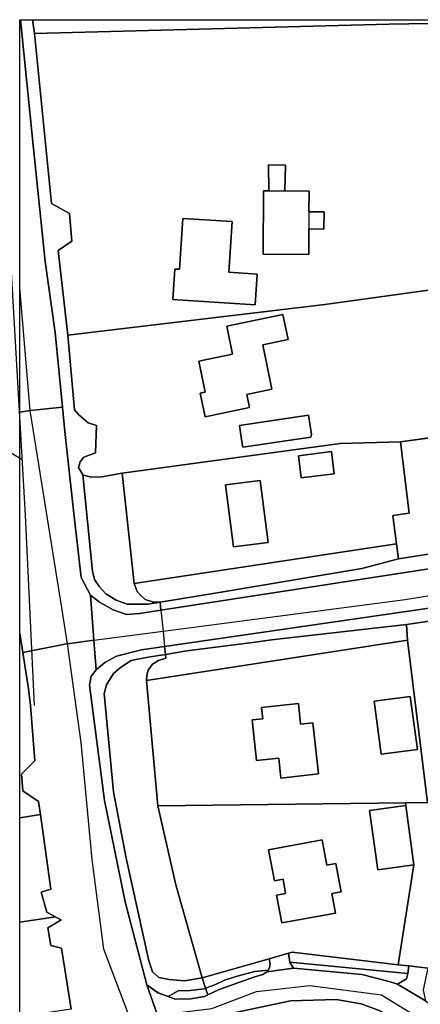
# Model space of a CAD drawing. Units: inches. Extents: x 634235 to 635862, y 722630 to 723936.
# Drawn here: x 634378 to 634458, y 723365 to 723562 of the extents above; entities that cross this region are included whole.
import ezdxf

# ---------------------------------------------------------------- set-up
doc = ezdxf.new("R2010")
doc.units = ezdxf.units.IN
doc.header["$MEASUREMENT"] = 0
doc.layers.add('A-Surrounding', color=252, linetype='Continuous')

msp = doc.modelspace()

# ---------------------------------------------------------------- linework, layer by layer
at = {"layer": 'A-Surrounding'}
for p, q in [((634380.63, 723559.65), (634380.21, 723562.43)), ((634427.54, 723528.2), (634430.69, 723528.19)), ((634435.54, 723524), (634435.52, 723520.58)), ((634379.78, 723484.24), (634377.67, 723508.77)), ((634379.78, 723484.24), (634377.67, 723483.93)), ((634453.87, 723477.95), (634475.54, 723480.98)), ((634398.16, 723471.67), (634400.54, 723449.6)), ((634453.44, 723454.56), (634474.75, 723457.86)), ((634400.54, 723449.6), (634453.08, 723457.58)), ((634453.08, 723457.58), (634453.44, 723454.56)), ((634405.73, 723445.88), (634405.9, 723444.29)), ((634473.39, 723444.05), (634455.07, 723441.4)), ((634455.07, 723441.4), (634455.28, 723438.29)), ((634455.28, 723438.29), (634403.04, 723430.23)), ((634455.28, 723438.29), (634459.23, 723405.76)), ((634406.66, 723436.98), (634406.82, 723435.43)), ((634405.31, 723405.09), (634403.04, 723430.23)), ((634405.31, 723405.09), (634454.84, 723405.7)), ((634454.84, 723405.7), (634459.23, 723405.76)), ((634377.67, 723402.73), (634381.8, 723403.38)), ((634383.89, 723388.44), (634381.8, 723403.38)), ((634453.42, 723373.32), (634456.55, 723393.34)), ((634384.81, 723382.92), (634377.67, 723381.85)), ((634387.95, 723364.44), (634386.05, 723376.62)), ((634431.43, 723375.61), (634427.61, 723374.52)), ((634427.61, 723374.52), (634414.17, 723370.69)), ((634455.55, 723373.07), (634453.42, 723373.32)), ((634459.3, 723372.63), (634455.55, 723373.07))]:
    msp.add_line(p, q, dxfattribs=at)
for points in [[(634237.49, 723617.21), (634274.14, 723620.31), (634319.18, 723630.15), (634345.44, 723633.43), (634359.85, 723635.08), (634363.86, 723628.33), (634367.33, 723613.02), (634368.24, 723597.9), (634373.25, 723558.88), (634375, 723528.13), (634378.78, 723463.28), (634380.54, 723425.23)], [(634237.94, 723459.88), (634260.75, 723467.58), (634298.68, 723472.02), (634338.69, 723474.69), (634368.62, 723477.95), (634372.17, 723477.95), (634378.12, 723474.52)]]:
    msp.add_lwpolyline(points, dxfattribs=at)
for points in [[(634386.22, 723484.93, 0), (634382.36, 723484.52, 0), (634379.78, 723484.24, 0), (634377.67, 723483.93, 0), (634377.67, 723562.43, 0), (634377.8, 723562.43, 0), (634380.41, 723536.67, 0), (634382.78, 723514.03, 0), (634384.76, 723499.84, 0)], [(634380.63, 723559.65, 0), (634384.06, 723525.68, 0), (634387.61, 723523.68, 0), (634388.07, 723518.13, 0), (634385.37, 723516.23, 0), (634387.29, 723499.34, 0), (634388.61, 723484.39, 0), (634389.49, 723483.37, 0), (634391.37, 723481.79, 0), (634393.02, 723481.2, 0), (634392.82, 723475.76, 0), (634390.53, 723474.89, 0), (634389.76, 723473.94, 0), (634389.42, 723472.82, 0), (634390.32, 723471.36, 0), (634392.2, 723452.05, 0), (634392.64, 723450.43, 0), (634393.61, 723448.94, 0), (634394.87, 723447.56, 0), (634396.99, 723446.29, 0), (634399.15, 723445.51, 0), (634403.33, 723445.49, 0), (634405.74, 723445.88, 0), (634405.9, 723444.29, 0), (634401.64, 723443.63, 0), (634399.03, 723443.39, 0), (634396.38, 723444.33, 0), (634393.61, 723445.89, 0), (634391.8, 723447.25, 0), (634389.99, 723450.8, 0), (634388.47, 723463.59, 0), (634386.7, 723480, 0), (634386.22, 723484.93, 0), (634384.76, 723499.84, 0), (634382.78, 723514.03, 0), (634380.41, 723536.67, 0), (634377.8, 723562.43, 0), (634380.21, 723562.43, 0)], [(634467.37, 723561.82, 0), (634451.59, 723561.54, 0), (634380.63, 723559.65, 0), (634380.21, 723562.43, 0), (634467.4, 723562.43, 0)], [(634467.37, 723561.82, 0), (634451.59, 723561.54, 0), (634380.63, 723559.65, 0), (634380.21, 723562.43, 0), (634467.4, 723562.43, 0)], [(634467.08, 723553.04, 0), (634466.49, 723532.59, 0), (634466.4, 723529.54, 0), (634466.39, 723528.22, 0), (634466.22, 723509.27, 0), (634438.7, 723505.48, 0), (634387.29, 723499.34, 0), (634385.37, 723516.23, 0), (634388.07, 723518.13, 0), (634387.61, 723523.68, 0), (634384.06, 723525.68, 0), (634380.63, 723559.65, 0), (634451.59, 723561.54, 0), (634467.37, 723561.82, 0), (634467.2, 723557.03, 0)], [(634467.08, 723553.04, 0), (634466.49, 723532.59, 0), (634466.4, 723529.54, 0), (634466.39, 723528.22, 0), (634466.22, 723509.27, 0), (634438.7, 723505.48, 0), (634387.29, 723499.34, 0), (634385.37, 723516.23, 0), (634388.07, 723518.13, 0), (634387.61, 723523.68, 0), (634384.06, 723525.68, 0), (634380.63, 723559.65, 0), (634451.59, 723561.54, 0), (634467.37, 723561.82, 0), (634467.2, 723557.03, 0)], [(634430.84, 723533.31, 0), (634427.47, 723533.4, 0), (634427.54, 723528.2, 0), (634426.42, 723528.21, 0), (634426.35, 723515.52, 0), (634435.49, 723515.47, 0), (634435.52, 723520.58, 0), (634438.55, 723520.55, 0), (634438.59, 723523.97, 0), (634435.54, 723524, 0), (634435.56, 723528.16, 0), (634430.69, 723528.19, 0)], [(634430.84, 723533.31, 0), (634430.69, 723528.19, 0), (634435.56, 723528.16, 0), (634435.54, 723524, 0), (634438.59, 723523.97, 0), (634438.55, 723520.55, 0), (634435.52, 723520.58, 0), (634435.49, 723515.47, 0), (634426.35, 723515.52, 0), (634426.42, 723528.21, 0), (634427.54, 723528.2, 0), (634427.47, 723533.4, 0)], [(634430.84, 723533.31, 0), (634430.69, 723528.19, 0), (634435.56, 723528.16, 0), (634435.54, 723524, 0), (634438.59, 723523.97, 0), (634438.55, 723520.55, 0), (634435.52, 723520.58, 0), (634435.49, 723515.47, 0), (634426.35, 723515.52, 0), (634426.42, 723528.21, 0), (634427.54, 723528.2, 0), (634427.47, 723533.4, 0)], [(634420.15, 723522.05, 0), (634419.51, 723511.92, 0), (634425.19, 723511.55, 0), (634424.78, 723505.35, 0), (634408.28, 723506.42, 0), (634408.68, 723512.55, 0), (634409.67, 723512.49, 0), (634410.33, 723522.69, 0)], [(634420.15, 723522.05, 0), (634410.33, 723522.69, 0), (634409.67, 723512.49, 0), (634408.68, 723512.55, 0), (634408.28, 723506.42, 0), (634424.78, 723505.35, 0), (634425.19, 723511.55, 0), (634419.51, 723511.92, 0)], [(634420.15, 723522.05, 0), (634419.51, 723511.92, 0), (634425.19, 723511.55, 0), (634424.78, 723505.35, 0), (634408.28, 723506.42, 0), (634408.68, 723512.55, 0), (634409.67, 723512.49, 0), (634410.33, 723522.69, 0)], [(634491.48, 723508.89, 0), (634494.02, 723482.98, 0), (634475.54, 723480.98, 0), (634453.87, 723477.95, 0), (634441.81, 723477.65, 0), (634398.16, 723471.67, 0), (634394.13, 723470.95, 0), (634391.9, 723470.91, 0), (634390.32, 723471.36, 0), (634389.42, 723472.82, 0), (634389.76, 723473.94, 0), (634390.53, 723474.89, 0), (634392.82, 723475.76, 0), (634393.02, 723481.2, 0), (634391.37, 723481.79, 0), (634389.49, 723483.37, 0), (634388.61, 723484.39, 0), (634387.29, 723499.34, 0), (634438.7, 723505.48, 0), (634466.22, 723509.27, 0)], [(634491.48, 723508.89, 0), (634494.02, 723482.98, 0), (634475.54, 723480.98, 0), (634453.87, 723477.95, 0), (634441.81, 723477.65, 0), (634398.16, 723471.67, 0), (634394.13, 723470.95, 0), (634391.9, 723470.91, 0), (634390.32, 723471.36, 0), (634389.42, 723472.82, 0), (634389.76, 723473.94, 0), (634390.53, 723474.89, 0), (634392.82, 723475.76, 0), (634393.02, 723481.2, 0), (634391.37, 723481.79, 0), (634389.49, 723483.37, 0), (634388.61, 723484.39, 0), (634387.29, 723499.34, 0), (634438.7, 723505.48, 0), (634466.22, 723509.27, 0)], [(634423.67, 723484.83, 0), (634414.76, 723482.99, 0), (634413.79, 723487.7, 0), (634414.79, 723487.91, 0), (634413.51, 723494.12, 0), (634420.23, 723495.51, 0), (634419.08, 723501.14, 0), (634430.33, 723503.46, 0), (634431.37, 723498.42, 0), (634426.3, 723497.37, 0), (634428.13, 723488.5, 0), (634423.12, 723487.46, 0)], [(634423.67, 723484.83, 0), (634423.12, 723487.46, 0), (634428.13, 723488.5, 0), (634426.3, 723497.37, 0), (634431.37, 723498.42, 0), (634430.33, 723503.46, 0), (634419.08, 723501.14, 0), (634420.23, 723495.51, 0), (634413.51, 723494.12, 0), (634414.79, 723487.91, 0), (634413.79, 723487.7, 0), (634414.76, 723482.99, 0)], [(634423.67, 723484.83, 0), (634414.76, 723482.99, 0), (634413.79, 723487.7, 0), (634414.79, 723487.91, 0), (634413.51, 723494.12, 0), (634420.23, 723495.51, 0), (634419.08, 723501.14, 0), (634430.33, 723503.46, 0), (634431.37, 723498.42, 0), (634426.3, 723497.37, 0), (634428.13, 723488.5, 0), (634423.12, 723487.46, 0)], [(634391.8, 723447.25, 0), (634392.51, 723438.25, 0), (634387.23, 723437.55, 0), (634386.69, 723437.45, 0), (634378.28, 723435.83, 0), (634377.67, 723439.69, 0), (634377.67, 723483.93, 0), (634379.78, 723484.24, 0), (634382.36, 723484.52, 0), (634386.22, 723484.93, 0), (634386.7, 723480, 0), (634388.47, 723463.59, 0), (634389.99, 723450.8, 0)], [(634435.89, 723478.89, 0), (634422.29, 723476.89, 0), (634422.07, 723478.44, 0), (634421.65, 723481.24, 0), (634435.46, 723483.27, 0), (634436.02, 723479.46, 0)], [(634435.89, 723478.89, 0), (634436.02, 723479.46, 0), (634435.46, 723483.27, 0), (634421.65, 723481.24, 0), (634422.07, 723478.44, 0), (634422.29, 723476.89, 0)], [(634435.89, 723478.89, 0), (634422.29, 723476.89, 0), (634422.07, 723478.44, 0), (634421.65, 723481.24, 0), (634435.46, 723483.27, 0), (634436.02, 723479.46, 0)], [(634474.75, 723457.86, 0), (634453.44, 723454.56, 0), (634453.08, 723457.58, 0), (634452.31, 723463.19, 0), (634455.58, 723463.69, 0), (634453.87, 723477.95, 0), (634475.54, 723480.98, 0), (634475.87, 723466.88, 0), (634474.11, 723466.83, 0)], [(634474.75, 723457.86, 0), (634453.44, 723454.56, 0), (634453.08, 723457.58, 0), (634452.31, 723463.19, 0), (634455.58, 723463.69, 0), (634453.87, 723477.95, 0), (634475.54, 723480.98, 0), (634475.87, 723466.88, 0), (634474.11, 723466.83, 0)], [(634453.08, 723457.58, 0), (634400.54, 723449.6, 0), (634398.16, 723471.67, 0), (634441.81, 723477.65, 0), (634453.87, 723477.95, 0), (634455.58, 723463.69, 0), (634452.31, 723463.19, 0)], [(634453.08, 723457.58, 0), (634400.54, 723449.6, 0), (634398.16, 723471.67, 0), (634441.81, 723477.65, 0), (634453.87, 723477.95, 0), (634455.58, 723463.69, 0), (634452.31, 723463.19, 0)], [(634405.9, 723444.29, 0), (634405.74, 723445.88, 0), (634416.8, 723447.67, 0), (634446.12, 723452.59, 0), (634453.44, 723454.56, 0), (634474.75, 723457.86, 0), (634496.75, 723461.25, 0), (634580.45, 723474.11, 0), (634606.65, 723477.94, 0), (634605.54, 723476.49, 0), (634603.2, 723474.59, 0), (634591.59, 723472.85, 0), (634581.73, 723471.41, 0), (634578.37, 723470.92, 0), (634509.16, 723460.25, 0), (634491.8, 723457.58, 0), (634456.56, 723452.11, 0)], [(634440.61, 723471.57, 0), (634433.99, 723470.73, 0), (634433.43, 723475.16, 0), (634440.05, 723476, 0)], [(634440.61, 723471.57, 0), (634440.05, 723476, 0), (634433.43, 723475.16, 0), (634433.99, 723470.73, 0)], [(634440.61, 723471.57, 0), (634433.99, 723470.73, 0), (634433.43, 723475.16, 0), (634440.05, 723476, 0)], [(634400.54, 723449.6, 0), (634401.16, 723447.99, 0), (634401.78, 723447.32, 0), (634402.76, 723446.39, 0), (634404.25, 723445.93, 0), (634405.74, 723445.88, 0), (634403.33, 723445.49, 0), (634399.15, 723445.51, 0), (634396.99, 723446.29, 0), (634394.87, 723447.56, 0), (634393.61, 723448.94, 0), (634392.64, 723450.43, 0), (634392.2, 723452.05, 0), (634390.32, 723471.36, 0), (634391.9, 723470.91, 0), (634394.13, 723470.95, 0), (634398.16, 723471.67, 0)], [(634427.36, 723457.85, 0), (634420.44, 723456.94, 0), (634418.82, 723469.33, 0), (634425.75, 723470.23, 0)], [(634427.36, 723457.85, 0), (634425.75, 723470.23, 0), (634418.82, 723469.33, 0), (634420.44, 723456.94, 0)], [(634427.36, 723457.85, 0), (634420.44, 723456.94, 0), (634418.82, 723469.33, 0), (634425.75, 723470.23, 0)], [(634510.26, 723451.34, 0), (634502.66, 723450.3, 0), (634500.05, 723450.1, 0), (634493.19, 723449.54, 0), (634406.66, 723436.98, 0), (634402.04, 723436.31, 0), (634397.06, 723435.1, 0), (634394.72, 723433.78, 0), (634392.97, 723432.35, 0), (634392.51, 723438.25, 0), (634391.8, 723447.25, 0), (634393.61, 723445.89, 0), (634396.37, 723444.33, 0), (634399.03, 723443.39, 0), (634401.64, 723443.63, 0), (634405.9, 723444.29, 0), (634456.56, 723452.11, 0), (634491.8, 723457.58, 0), (634509.16, 723460.25, 0), (634509.7, 723455.63, 0)], [(634405.74, 723445.88, 0), (634404.25, 723445.93, 0), (634402.76, 723446.39, 0), (634401.78, 723447.32, 0), (634401.16, 723447.99, 0), (634400.54, 723449.6, 0), (634453.08, 723457.58, 0), (634453.44, 723454.56, 0), (634446.12, 723452.59, 0), (634416.8, 723447.67, 0)], [(634477.26, 723407.79, 0), (634477.59, 723404.72, 0), (634459.24, 723405.76, 0), (634455.28, 723438.29, 0), (634455.07, 723441.4, 0), (634473.39, 723444.05, 0)], [(634477.59, 723404.72, 0), (634459.24, 723405.76, 0), (634455.28, 723438.29, 0), (634455.07, 723441.4, 0), (634473.39, 723444.05, 0), (634477.26, 723407.79, 0)], [(634403.04, 723430.23, 0), (634403.07, 723431.26, 0), (634403.39, 723432.29, 0), (634404.26, 723433.49, 0), (634405.41, 723434.17, 0), (634406.9, 723434.69, 0), (634406.82, 723435.43, 0), (634411.14, 723436.13, 0), (634424.77, 723437.84, 0), (634428.08, 723438.33, 0), (634455.07, 723441.4, 0), (634455.28, 723438.29, 0)], [(634381.8, 723403.38, 0), (634377.67, 723402.73, 0), (634377.67, 723439.69, 0), (634378.28, 723435.83, 0), (634379.42, 723428.55, 0), (634379.8, 723425.22, 0), (634380.66, 723414.11, 0), (634378.01, 723411.45, 0), (634378.27, 723408.12, 0), (634381.44, 723405.96, 0)], [(634381.8, 723403.38, 0), (634377.67, 723402.73, 0), (634377.67, 723439.69, 0), (634378.28, 723435.83, 0), (634379.42, 723428.55, 0), (634379.8, 723425.22, 0), (634380.66, 723414.11, 0), (634378.01, 723411.45, 0), (634378.27, 723408.12, 0), (634381.44, 723405.96, 0)], [(634459.24, 723405.76, 0), (634454.84, 723405.7, 0), (634405.31, 723405.09, 0), (634403.04, 723430.23, 0), (634455.28, 723438.29, 0)], [(634459.24, 723405.76, 0), (634454.84, 723405.7, 0), (634405.31, 723405.09, 0), (634403.04, 723430.23, 0), (634455.28, 723438.29, 0)], [(634406.82, 723435.43, 0), (634403.34, 723434.87, 0), (634399.99, 723434.17, 0), (634397.81, 723432.82, 0), (634396.45, 723431.63, 0), (634395.03, 723429.35, 0), (634394.54, 723427.62, 0), (634396.42, 723407.94, 0), (634398.97, 723394.64, 0), (634403.49, 723374.12, 0), (634404.26, 723371.87, 0), (634405.52, 723370.74, 0), (634407.54, 723370.35, 0), (634410.61, 723370.1, 0), (634414.17, 723370.69, 0), (634414.86, 723368.6, 0), (634414.56, 723368.49, 0), (634411.77, 723368.17, 0), (634409.39, 723368.11, 0), (634407.37, 723366.96, 0), (634405.34, 723367.72, 0), (634403.11, 723369.3, 0), (634398.74, 723385.88, 0), (634394.61, 723406.16, 0), (634391.66, 723429.25, 0), (634391.95, 723431.08, 0), (634392.97, 723432.35, 0), (634394.73, 723433.78, 0), (634397.06, 723435.1, 0), (634402.04, 723436.31, 0), (634406.66, 723436.98, 0)], [(634403.04, 723430.23, 0), (634405.31, 723405.09, 0), (634408.91, 723389.34, 0), (634414.17, 723370.69, 0), (634410.61, 723370.1, 0), (634407.54, 723370.35, 0), (634405.52, 723370.74, 0), (634404.26, 723371.87, 0), (634403.49, 723374.12, 0), (634398.97, 723394.64, 0), (634396.42, 723407.94, 0), (634394.54, 723427.62, 0), (634395.03, 723429.35, 0), (634396.45, 723431.63, 0), (634397.81, 723432.82, 0), (634399.99, 723434.17, 0), (634403.34, 723434.87, 0), (634406.82, 723435.43, 0), (634406.9, 723434.69, 0), (634405.41, 723434.17, 0), (634404.26, 723433.49, 0), (634403.39, 723432.29, 0), (634403.07, 723431.26, 0)], [(634457.24, 723416.41, 0), (634450.01, 723415.43, 0), (634448.57, 723426.04, 0), (634455.8, 723427.02, 0)], [(634457.24, 723416.41, 0), (634455.8, 723427.02, 0), (634448.57, 723426.04, 0), (634450.01, 723415.43, 0)], [(634457.24, 723416.41, 0), (634450.01, 723415.43, 0), (634448.57, 723426.04, 0), (634455.8, 723427.02, 0)], [(634433.43, 723425.6, 0), (634433.88, 723421.44, 0), (634436.33, 723421.7, 0), (634437.43, 723411.49, 0), (634429.93, 723410.68, 0), (634429.5, 723414.64, 0), (634425.08, 723414.16, 0), (634424.2, 723422.33, 0), (634426.3, 723422.56, 0), (634426.06, 723424.81, 0)], [(634433.43, 723425.6, 0), (634426.06, 723424.81, 0), (634426.3, 723422.56, 0), (634424.2, 723422.33, 0), (634425.08, 723414.16, 0), (634429.5, 723414.64, 0), (634429.93, 723410.68, 0), (634437.43, 723411.49, 0), (634436.33, 723421.7, 0), (634433.88, 723421.44, 0)], [(634433.43, 723425.6, 0), (634433.88, 723421.44, 0), (634436.33, 723421.7, 0), (634437.43, 723411.49, 0), (634429.93, 723410.68, 0), (634429.5, 723414.64, 0), (634425.08, 723414.16, 0), (634424.2, 723422.33, 0), (634426.3, 723422.56, 0), (634426.06, 723424.81, 0)], [(634454.9, 723405.18, 0), (634447.66, 723404.17, 0), (634449.31, 723392.33, 0), (634456.55, 723393.34, 0), (634453.42, 723373.32, 0), (634432.21, 723375.84, 0), (634431.43, 723375.61, 0), (634427.61, 723374.52, 0), (634414.17, 723370.69, 0), (634408.91, 723389.34, 0), (634405.31, 723405.09, 0), (634454.84, 723405.7, 0)], [(634453.42, 723373.32, 0), (634432.21, 723375.84, 0), (634431.43, 723375.61, 0), (634427.61, 723374.52, 0), (634414.17, 723370.69, 0), (634408.91, 723389.34, 0), (634405.31, 723405.09, 0), (634454.84, 723405.7, 0), (634454.9, 723405.18, 0), (634456.55, 723393.34, 0)], [(634456.55, 723393.34, 0), (634449.31, 723392.33, 0), (634447.66, 723404.17, 0), (634454.9, 723405.18, 0)], [(634456.55, 723393.34, 0), (634449.31, 723392.33, 0), (634447.66, 723404.17, 0), (634454.9, 723405.18, 0)], [(634477.59, 723404.72, 0), (634482.29, 723404.6, 0), (634485.31, 723402.63, 0), (634473.81, 723368.94, 0), (634460.11, 723372.54, 0), (634459.3, 723372.63, 0), (634455.55, 723373.07, 0), (634453.42, 723373.32, 0), (634456.55, 723393.34, 0), (634454.9, 723405.18, 0), (634454.84, 723405.7, 0), (634459.24, 723405.76, 0)], [(634477.59, 723404.72, 0), (634482.29, 723404.6, 0), (634485.31, 723402.63, 0), (634473.81, 723368.94, 0), (634460.11, 723372.54, 0), (634459.3, 723372.63, 0), (634455.55, 723373.07, 0), (634453.42, 723373.32, 0), (634456.55, 723393.34, 0), (634454.9, 723405.18, 0), (634454.84, 723405.7, 0), (634459.24, 723405.76, 0)], [(634384.81, 723382.92, 0), (634377.67, 723381.85, 0), (634377.67, 723402.73, 0), (634381.8, 723403.38, 0), (634383.89, 723388.44, 0), (634381.93, 723387.81, 0), (634383.09, 723383.84, 0)], [(634384.81, 723382.92, 0), (634377.67, 723381.85, 0), (634377.67, 723402.73, 0), (634381.8, 723403.38, 0), (634383.89, 723388.44, 0), (634381.93, 723387.81, 0), (634383.09, 723383.84, 0)], [(634438.2, 723398.29, 0), (634439.12, 723393.26, 0), (634440.9, 723393.59, 0), (634441.96, 723387.94, 0), (634440.15, 723387.6, 0), (634440.87, 723383.64, 0), (634430.09, 723381.68, 0), (634429.07, 723387.25, 0), (634430.87, 723387.58, 0), (634430.35, 723390.44, 0), (634428.62, 723390.12, 0), (634427.48, 723396.34, 0)], [(634438.2, 723398.29, 0), (634427.48, 723396.34, 0), (634428.62, 723390.12, 0), (634430.35, 723390.44, 0), (634430.87, 723387.58, 0), (634429.07, 723387.25, 0), (634430.09, 723381.68, 0), (634440.87, 723383.64, 0), (634440.15, 723387.6, 0), (634441.96, 723387.94, 0), (634440.9, 723393.59, 0), (634439.12, 723393.26, 0)], [(634438.2, 723398.29, 0), (634439.12, 723393.26, 0), (634440.9, 723393.59, 0), (634441.96, 723387.94, 0), (634440.15, 723387.6, 0), (634440.87, 723383.64, 0), (634430.09, 723381.68, 0), (634429.07, 723387.25, 0), (634430.87, 723387.58, 0), (634430.35, 723390.44, 0), (634428.62, 723390.12, 0), (634427.48, 723396.34, 0)], [(634377.67, 723381.85, 0), (634384.81, 723382.92, 0), (634384.91, 723382.87, 0), (634385.97, 723382.3, 0), (634385.11, 723381.78, 0), (634383.32, 723380.69, 0), (634383.89, 723377.2, 0), (634386.05, 723376.62, 0), (634387.95, 723364.44, 0), (634377.67, 723362.9, 0)], [(634377.67, 723381.85, 0), (634384.81, 723382.92, 0), (634384.91, 723382.87, 0), (634385.97, 723382.3, 0), (634385.11, 723381.78, 0), (634383.32, 723380.69, 0), (634383.89, 723377.2, 0), (634386.05, 723376.62, 0), (634387.95, 723364.44, 0), (634377.67, 723362.9, 0)], [(634431.7, 723373.83, 0), (634432.44, 723372.62, 0), (634427.1, 723371.87, 0), (634427.36, 723372.26, 0), (634427.66, 723372.71, 0), (634427.81, 723373.41, 0), (634427.61, 723374.52, 0), (634431.43, 723375.61, 0)], [(634453.42, 723373.32, 0), (634455.55, 723373.07, 0), (634455.34, 723371.54, 0), (634431.7, 723373.83, 0), (634431.43, 723375.61, 0), (634432.21, 723375.84, 0)], [(634427.36, 723372.26, 0), (634424.73, 723371.98, 0), (634421.19, 723371.04, 0), (634418.66, 723370.2, 0), (634416.68, 723369.32, 0), (634414.86, 723368.6, 0), (634414.17, 723370.69, 0), (634427.61, 723374.52, 0), (634427.81, 723373.41, 0), (634427.66, 723372.71, 0)], [(634455.03, 723370.51, 0), (634453.29, 723369.43, 0), (634451.6, 723369.96, 0), (634446.1, 723371.34, 0), (634432.44, 723372.62, 0), (634431.7, 723373.83, 0), (634455.34, 723371.54, 0)], [(634459.3, 723372.63, 0), (634458.93, 723370.8, 0), (634458.41, 723368.22, 0), (634458.89, 723366.08, 0), (634453.29, 723369.43, 0), (634455.03, 723370.51, 0), (634455.34, 723371.54, 0), (634455.55, 723373.07, 0)], [(634415.3, 723367.28, 0), (634414.86, 723368.6, 0), (634416.68, 723369.32, 0), (634418.66, 723370.2, 0), (634421.19, 723371.04, 0), (634424.73, 723371.98, 0), (634427.36, 723372.26, 0), (634427.1, 723371.87, 0), (634426.33, 723371.39, 0), (634424.54, 723370.8, 0), (634417.55, 723368.38, 0)], [(634415.3, 723367.28, 0), (634414.65, 723366.96, 0), (634411.91, 723366.49, 0), (634408.78, 723366.44, 0), (634407.37, 723366.96, 0), (634409.39, 723368.11, 0), (634411.77, 723368.17, 0), (634414.56, 723368.49, 0), (634414.86, 723368.6, 0)], [(634418.15, 723358.62, 0), (634417.94, 723359.26, 0), (634416.95, 723362.26, 0), (634420.85, 723363.74, 0), (634431.86, 723366.12, 0), (634441, 723366.37, 0), (634445.97, 723365.46, 0), (634449.82, 723364.09, 0), (634455.92, 723360.37, 0), (634465.17, 723354.01, 0), (634469.38, 723351.19, 0), (634470.33, 723349.97, 0), (634470.43, 723348.94, 0), (634469.67, 723347.59, 0), (634454.24, 723358.17, 0), (634447.65, 723361.89, 0), (634440.72, 723363.31, 0), (634435.55, 723363.38, 0), (634431.32, 723363.04, 0), (634423.9, 723361.59, 0)]]:
    msp.add_polyline3d(points, close=True, dxfattribs=at)
for points in [[(634467.37, 723561.82, 0), (634451.59, 723561.54, 0), (634380.63, 723559.65, 0)], [(634387.29, 723499.34, 0), (634385.37, 723516.23, 0), (634388.07, 723518.13, 0), (634387.61, 723523.68, 0), (634384.06, 723525.68, 0), (634380.63, 723559.65, 0)], [(634466.22, 723509.27, 0), (634438.7, 723505.48, 0), (634387.29, 723499.34, 0)], [(634387.29, 723499.34, 0), (634388.61, 723484.39, 0), (634389.48, 723483.37, 0), (634391.37, 723481.79, 0), (634393.02, 723481.2, 0), (634392.82, 723475.76, 0), (634390.53, 723474.89, 0), (634389.76, 723473.94, 0), (634389.42, 723472.82, 0), (634390.32, 723471.36, 0)], [(634387.23, 723437.55, 0), (634386.09, 723444.71, 0), (634379.78, 723484.24, 0)], [(634398.16, 723471.67, 0), (634441.8, 723477.65, 0), (634453.87, 723477.95, 0)], [(634453.08, 723457.58, 0), (634452.31, 723463.19, 0), (634455.58, 723463.69, 0), (634453.87, 723477.95, 0)], [(634390.32, 723471.36, 0), (634391.9, 723470.91, 0), (634394.13, 723470.95, 0), (634398.16, 723471.67, 0)], [(634387.23, 723437.55, 0), (634392.51, 723438.25, 0), (634406.34, 723440.07, 0), (634454.82, 723446.44, 0), (634499.67, 723453.77, 0), (634509.7, 723455.63, 0)], [(634405.73, 723445.88, 0), (634404.25, 723445.93, 0), (634402.75, 723446.39, 0), (634401.78, 723447.32, 0), (634401.16, 723447.99, 0), (634400.54, 723449.6, 0)], [(634473.39, 723444.05, 0), (634455.07, 723441.4, 0), (634428.08, 723438.33, 0), (634424.77, 723437.84, 0), (634411.14, 723436.13, 0), (634406.82, 723435.43, 0), (634406.66, 723436.98, 0), (634493.19, 723449.54, 0)], [(634405.9, 723444.29, 0), (634406.34, 723440.07, 0), (634406.66, 723436.98, 0)], [(634381.8, 723403.38, 0), (634381.44, 723405.96, 0), (634378.27, 723408.12, 0), (634378.01, 723411.45, 0), (634380.66, 723414.11, 0), (634379.8, 723425.22, 0), (634379.42, 723428.55, 0), (634378.28, 723435.83, 0), (634377.67, 723439.69, 0)], [(634387.95, 723364.44, 0), (634386.05, 723376.62, 0), (634383.89, 723377.2, 0), (634383.32, 723380.69, 0), (634385.11, 723381.78, 0), (634385.97, 723382.3, 0), (634384.91, 723382.87, 0), (634384.81, 723382.92, 0), (634383.09, 723383.84, 0), (634381.93, 723387.81, 0), (634383.89, 723388.44, 0), (634381.8, 723403.38, 0), (634381.44, 723405.96, 0), (634378.27, 723408.12, 0), (634378.01, 723411.45, 0), (634380.66, 723414.11, 0), (634379.8, 723425.22, 0), (634379.42, 723428.55, 0), (634378.28, 723435.83, 0), (634386.69, 723437.45, 0), (634387.23, 723437.55, 0), (634392.51, 723438.25, 0), (634392.97, 723432.35, 0), (634391.95, 723431.08, 0), (634391.66, 723429.25, 0), (634394.61, 723406.16, 0), (634398.74, 723385.88, 0), (634403.11, 723369.3, 0), (634405.16, 723363.41, 0)], [(634399.32, 723363.74, 0), (634394.51, 723376.41, 0), (634392.19, 723394.41, 0), (634389.96, 723417.8, 0), (634387.23, 723437.55, 0)], [(634406.82, 723435.43, 0), (634406.9, 723434.69, 0), (634405.41, 723434.17, 0), (634404.26, 723433.49, 0), (634403.39, 723432.29, 0), (634403.07, 723431.26, 0), (634403.04, 723430.23, 0)], [(634414.17, 723370.69, 0), (634408.91, 723389.34, 0), (634405.31, 723405.09, 0)], [(634384.81, 723382.92, 0), (634383.09, 723383.84, 0), (634381.93, 723387.81, 0), (634383.89, 723388.44, 0)], [(634386.05, 723376.62, 0), (634383.89, 723377.2, 0), (634383.32, 723380.69, 0), (634385.11, 723381.78, 0), (634385.97, 723382.3, 0), (634384.91, 723382.87, 0), (634384.81, 723382.92, 0)], [(634453.42, 723373.32, 0), (634432.21, 723375.84, 0), (634431.43, 723375.61, 0)], [(634405.16, 723363.41, 0), (634403.11, 723369.3, 0), (634405.33, 723367.72, 0), (634407.37, 723366.96, 0), (634408.78, 723366.44, 0), (634411.91, 723366.49, 0), (634414.65, 723366.96, 0), (634415.3, 723367.28, 0), (634417.55, 723368.38, 0), (634424.54, 723370.8, 0), (634426.33, 723371.39, 0), (634427.1, 723371.87, 0), (634432.44, 723372.62, 0), (634446.1, 723371.34, 0), (634451.6, 723369.96, 0), (634453.29, 723369.43, 0), (634458.89, 723366.08, 0), (634461.71, 723363.99, 0)], [(634399.32, 723363.74, 0), (634405.16, 723363.41, 0), (634406.36, 723363.34, 0), (634416.12, 723364.57, 0), (634425.05, 723367.97, 0), (634435.73, 723369.19, 0), (634450.04, 723367.28, 0), (634462.54, 723359.59, 0), (634474.56, 723352.14, 0), (634487.06, 723348.3, 0), (634503.16, 723347.34, 0), (634526.47, 723347.58, 0), (634547.86, 723346.37, 0), (634554.26, 723347.01, 0)], [(634449.82, 723364.09, 0), (634445.97, 723365.46, 0), (634441, 723366.37, 0), (634431.86, 723366.12, 0), (634420.85, 723363.74, 0)]]:
    msp.add_polyline3d(points, dxfattribs=at)
for p in [(634379.78, 723484.24), (634387.23, 723437.55)]:
    msp.add_point(p, dxfattribs=at)

doc.saveas('drawing.dxf')
